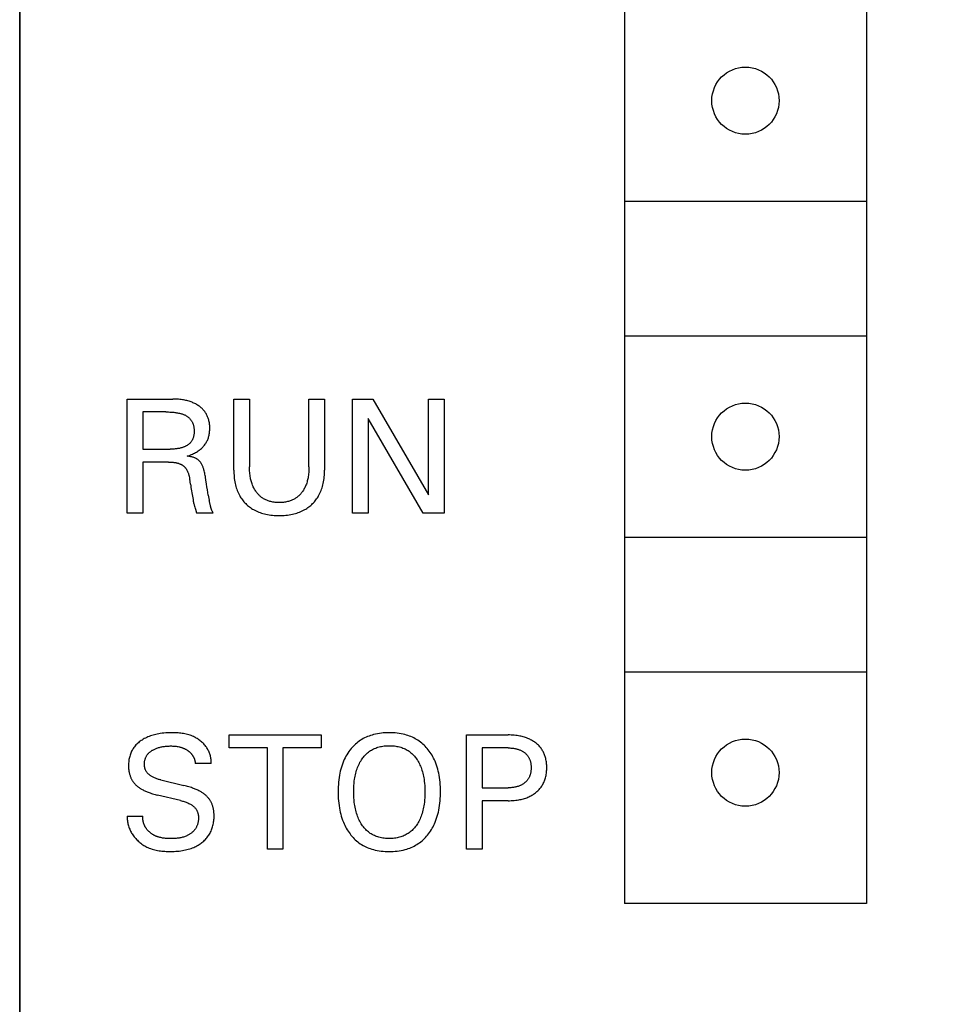
# Model space of a CAD drawing. Extents: x 0 to 841, y 0 to 594.
# Drawn here: x 300 to 314, y 484 to 499 of the extents above; entities that cross this region are included whole.
import ezdxf
from ezdxf.enums import TextEntityAlignment as Align

# ---------------------------------------------------------------- set-up
doc = ezdxf.new("R2010")
doc.units = 0
doc.header["$LTSCALE"] = 46.255
doc.header["$MEASUREMENT"] = 0
doc.layers.add('10000_FRONT', color=7, linetype='CONTINUOUS')
doc.layers.add('10100_DIM_FRONT', color=7, linetype='CONTINUOUS')
doc.dimstyles.get("Standard").update_dxf_attribs({"dimtxt": 0.18, "dimasz": 0.18, "dimexe": 0.18, "dimexo": 0.0625, "dimgap": 0.09, "dimtad": 0, "dimtih": 1, "dimtoh": 1, "dimdec": 4, "dimzin": 0, "dimdsep": 46, "dimtxsty": 'Standard', "dimcen": 0.09, "dimadec": 0, "dimazin": 0, "dimtfac": 1, "dimtdec": 4, "dimtofl": 0, "dimtmove": 0, "dimatfit": 3, "dimfxl": 1, "dimtolj": 1, "dimtzin": 0, "dimarcsym": 0})

# ---------------------------------------------------------------- blocks, each defined once
blk = doc.blocks.new('*D0')
at = {"layer": '10100_DIM_FRONT', "color": 7, "linetype": 'Continuous'}
for p, q in [((300.088, 565.189), (300.088, 261.998)), ((349.838, 565.189), (349.838, 261.998)), ((300.088, 263.998), (324.963, 263.998)), ((349.838, 263.998), (324.963, 263.998))]:
    blk.add_line(p, q, dxfattribs=at)
for points in [[(303.588, 264.498), (300.088, 263.998), (303.588, 263.498)], [(346.338, 263.498), (349.838, 263.998), (346.338, 264.498)]]:
    blk.add_solid(points, dxfattribs=at)
at = {"layer": '10100_DIM_FRONT', "color": 7, "linetype": 'Continuous', "width": 0.97619}
blk.add_text('49.8', height=3.5, dxfattribs=at).set_placement((317.963, 264.873), (328.213, 264.873), align=Align.FIT)

msp = doc.modelspace()

# ---------------------------------------------------------------- linework, layer by layer
at = {"layer": '10000_FRONT', "color": 7, "linetype": 'Continuous'}
for p, q in [((300.08812, 278.15545), (300.08812, 565.18911)), ((309.08812, 539.27911), (309.08812, 485.37911)), ((312.68812, 539.27911), (312.68812, 485.37911)), ((312.68812, 495.82911), (309.08812, 495.82911)), ((309.08812, 493.82911), (312.68812, 493.82911)), ((301.68812, 491.18911), (301.68812, 492.88911)), ((301.68812, 492.88911), (302.36523, 492.88911)), ((303.27487, 491.83008), (303.27487, 492.88911)), ((303.27487, 492.88911), (303.5074, 492.88911)), ((303.5074, 492.88911), (303.5074, 491.88068)), ((304.39294, 491.88068), (304.39294, 492.88911)), ((304.39294, 492.88911), (304.62426, 492.88911)), ((304.62426, 492.88911), (304.62426, 491.83008)), ((305.04113, 491.18911), (305.04113, 492.88911)), ((305.04113, 492.88911), (305.34354, 492.88911)), ((305.34354, 492.88911), (306.17366, 491.46381)), ((306.17366, 491.46381), (306.17366, 492.88911)), ((306.17366, 492.88911), (306.40499, 492.88911)), ((306.40499, 492.88911), (306.40499, 491.18911)), ((301.92065, 492.69634), (301.92065, 492.14333)), ((302.26402, 492.69634), (301.92065, 492.69634)), ((305.27246, 492.59875), (305.27246, 491.18911)), ((306.09294, 491.18911), (305.27246, 492.59875)), ((301.92065, 492.14333), (302.32547, 492.14333)), ((301.92065, 491.95056), (301.92065, 491.18911)), ((302.30378, 491.95056), (301.92065, 491.95056)), ((302.62908, 491.62405), (302.61824, 491.69514)), ((302.65494, 491.46779), (302.66341, 491.41679)), ((302.66341, 491.41679), (302.6676, 491.39212)), ((302.89535, 491.45899), (302.9086, 491.38429)), ((301.92065, 491.18911), (301.68812, 491.18911)), ((302.96523, 491.19032), (302.71824, 491.19032)), ((302.92918, 491.28845), (302.92678, 491.29871)), ((305.27246, 491.18911), (305.04113, 491.18911)), ((306.40499, 491.18911), (306.09294, 491.18911)), ((312.68812, 490.82911), (309.08812, 490.82911)), ((309.08812, 488.82911), (312.68812, 488.82911)), ((303.20378, 487.69634), (303.20378, 487.88911)), ((303.20378, 487.88911), (304.57607, 487.88911)), ((304.57607, 487.88911), (304.57607, 487.69634)), ((306.73872, 486.18911), (306.73872, 487.88911)), ((306.73872, 487.88911), (307.35679, 487.88911)), ((303.77366, 487.69634), (303.20378, 487.69634)), ((303.77366, 486.18911), (303.77366, 487.69634)), ((304.00619, 487.69634), (304.00619, 486.18911)), ((304.57607, 487.69634), (304.00619, 487.69634)), ((306.97125, 487.69634), (306.97125, 487.10357)), ((307.35679, 487.69634), (306.97125, 487.69634)), ((302.93631, 487.46381), (302.70017, 487.46381)), ((302.18932, 487.21923), (302.53149, 487.13731)), ((306.97125, 487.10357), (307.35679, 487.10357)), ((302.48089, 486.91321), (302.13872, 486.99514)), ((306.97125, 486.9108), (306.97125, 486.18911)), ((307.35679, 486.9108), (306.97125, 486.9108)), ((301.68812, 486.68188), (301.92185, 486.68188)), ((304.00619, 486.18911), (303.77366, 486.18911)), ((306.97125, 486.18911), (306.73872, 486.18911)), ((312.68812, 485.37911), (309.08812, 485.37911))]:
    msp.add_line(p, q, dxfattribs=at)
for points in [[(302.58089, 492.03972), (302.59744, 492.0448), (302.61386, 492.05032), (302.63013, 492.0563), (302.64622, 492.06274), (302.66139, 492.06932), (302.67637, 492.07633), (302.69113, 492.08377), (302.70566, 492.09166), (302.71945, 492.0997), (302.73298, 492.10818), (302.74624, 492.11709), (302.7592, 492.12646), (302.7702, 492.13497), (302.78094, 492.14382), (302.7914, 492.15301), (302.80155, 492.16255), (302.81137, 492.17242), (302.82084, 492.18262), (302.82993, 492.19316), (302.83862, 492.20403), (302.84689, 492.21522), (302.85448, 492.22637), (302.86164, 492.2378), (302.86838, 492.24949), (302.87468, 492.26143), (302.88054, 492.27359), (302.88596, 492.28595), (302.89093, 492.2985), (302.89544, 492.3112), (302.8995, 492.32405), (302.90335, 492.33802), (302.90668, 492.35211), (302.90951, 492.36631), (302.91186, 492.38061), (302.91374, 492.39498), (302.91518, 492.40942), (302.9162, 492.42391), (302.91681, 492.43843), (302.91704, 492.45297), (302.9169, 492.4669), (302.91641, 492.48082), (302.91555, 492.49472), (302.91431, 492.50857), (302.91268, 492.52238), (302.91063, 492.53612), (302.90815, 492.54978), (302.90524, 492.56336), (302.90187, 492.57683), (302.89803, 492.59018), (302.8941, 492.60226), (302.88977, 492.61421), (302.88504, 492.62601), (302.87992, 492.63765), (302.8744, 492.64911), (302.8685, 492.66037), (302.8622, 492.67141), (302.85551, 492.68221), (302.84845, 492.69276), (302.841, 492.70304), (302.83296, 492.71329), (302.82454, 492.72323), (302.81576, 492.73286), (302.80664, 492.74218), (302.7972, 492.75119), (302.78747, 492.75989), (302.77745, 492.76827), (302.76718, 492.77634), (302.75668, 492.78409), (302.74595, 492.79152), (302.73331, 492.79972), (302.72043, 492.80749), (302.70731, 492.81486), (302.69398, 492.82182), (302.68046, 492.82838), (302.66675, 492.83455), (302.65288, 492.84033), (302.63886, 492.84574), (302.6234, 492.85122), (302.6078, 492.85627), (302.59207, 492.8609), (302.57623, 492.86513), (302.56028, 492.86897), (302.54424, 492.87243), (302.52812, 492.87553), (302.51195, 492.87827), (302.49112, 492.8813), (302.47022, 492.88379), (302.44927, 492.88577), (302.42829, 492.88727), (302.40727, 492.88831), (302.38625, 492.88892), (302.36523, 492.88911)], [(302.26402, 492.69634), (302.28377, 492.69621), (302.30352, 492.69581), (302.32326, 492.6951), (302.34298, 492.69406), (302.36269, 492.69265), (302.38236, 492.69085), (302.39626, 492.68933), (302.41013, 492.68756), (302.42397, 492.68554), (302.43776, 492.68324), (302.45149, 492.68063), (302.46516, 492.67768), (302.47875, 492.67439), (302.48835, 492.67182), (302.49789, 492.66904), (302.50736, 492.66603), (302.51674, 492.66278), (302.52603, 492.65926), (302.53521, 492.65546), (302.54426, 492.65136), (302.55318, 492.64694), (302.56064, 492.64292), (302.56798, 492.63866), (302.57519, 492.63415), (302.58223, 492.62941), (302.58912, 492.62442), (302.59582, 492.61921), (302.60233, 492.61376), (302.60863, 492.60807), (302.61471, 492.60216), (302.62055, 492.59602), (302.62614, 492.58965), (302.63139, 492.58315), (302.63639, 492.57645), (302.64113, 492.56956), (302.64562, 492.56249), (302.64985, 492.55526), (302.65382, 492.54789), (302.65755, 492.54038), (302.66102, 492.53276), (302.66423, 492.52503), (302.6672, 492.51722), (302.66991, 492.50933), (302.67271, 492.50025), (302.67518, 492.4911), (302.67735, 492.48188), (302.67921, 492.47259), (302.68078, 492.46324), (302.68207, 492.45383), (302.68308, 492.44436), (302.68382, 492.43484), (302.6843, 492.42527), (302.68452, 492.41564), (302.68451, 492.40598), (302.68429, 492.39739), (302.68388, 492.38878), (302.68327, 492.38016), (302.68245, 492.37156), (302.68141, 492.36298), (302.68014, 492.35444), (302.67865, 492.34595), (302.67691, 492.33753), (302.67493, 492.32919), (302.67269, 492.32095), (302.67019, 492.31281), (302.66741, 492.30479), (302.66436, 492.29691), (302.66101, 492.28919), (302.65737, 492.28162), (302.65343, 492.27424), (302.64918, 492.26705), (302.64461, 492.26006), (302.63982, 492.25343), (302.63473, 492.24701), (302.62935, 492.24079), (302.62371, 492.23479), (302.61781, 492.229), (302.61168, 492.22342), (302.60532, 492.21804), (302.59875, 492.21288), (302.59199, 492.20792), (302.58505, 492.20316), (302.57795, 492.19862), (302.5707, 492.19428), (302.56332, 492.19014), (302.55582, 492.18621), (302.54821, 492.18248), (302.54052, 492.17896), (302.53276, 492.17563), (302.52493, 492.17251), (302.51288, 492.16813), (302.50074, 492.16419), (302.48852, 492.16067), (302.47622, 492.15756), (302.46385, 492.15483), (302.45141, 492.15245), (302.43893, 492.15041), (302.4264, 492.14868), (302.41383, 492.14724), (302.40124, 492.14607), (302.38862, 492.14514), (302.37598, 492.14443), (302.36334, 492.14391), (302.35071, 492.14357), (302.33808, 492.14339), (302.32547, 492.14333)], [(302.30378, 491.95056), (302.31376, 491.9505), (302.32374, 491.95031), (302.33371, 491.94997), (302.34369, 491.94949), (302.35365, 491.94886), (302.3636, 491.94805), (302.37353, 491.94707), (302.38345, 491.9459), (302.39334, 491.94453), (302.40157, 491.94324), (302.40978, 491.94179), (302.41796, 491.94017), (302.4261, 491.93838), (302.4342, 491.93641), (302.44224, 491.93424), (302.45024, 491.93187), (302.45817, 491.92928), (302.46603, 491.92646), (302.47197, 491.92416), (302.47786, 491.92171), (302.48369, 491.91911), (302.48944, 491.91636), (302.49511, 491.91345), (302.50069, 491.91038), (302.50616, 491.90714), (302.51152, 491.90372), (302.51676, 491.90012), (302.52185, 491.89634), (302.52648, 491.89264), (302.53099, 491.88878), (302.53536, 491.88478), (302.53961, 491.88063), (302.54373, 491.87634), (302.54773, 491.87193), (302.55159, 491.86741), (302.55533, 491.86277), (302.55894, 491.85803), (302.56242, 491.8532), (302.56576, 491.84828), (302.56979, 491.84199), (302.57361, 491.83559), (302.57725, 491.82908), (302.5807, 491.82248), (302.58397, 491.81578), (302.58707, 491.809), (302.59, 491.80214), (302.59278, 491.79522), (302.59541, 491.78824), (302.59789, 491.78121), (302.60096, 491.77186), (302.60381, 491.76243), (302.60643, 491.75295), (302.60885, 491.74341), (302.61108, 491.73382), (302.61312, 491.72419), (302.61498, 491.71453), (302.61669, 491.70484), (302.61824, 491.69514)], [(302.86858, 491.62338), (302.85924, 491.68729), (302.85438, 491.71923), (302.85169, 491.73593), (302.84884, 491.7526), (302.84576, 491.76923), (302.84242, 491.78581), (302.83876, 491.80231), (302.83474, 491.81872), (302.83029, 491.83503), (302.8273, 491.84505), (302.82412, 491.85502), (302.82073, 491.86492), (302.8171, 491.87473), (302.81323, 491.88445), (302.8091, 491.89407), (302.80468, 491.90357), (302.79997, 491.91294), (302.79495, 491.92218), (302.79115, 491.92869), (302.78718, 491.93511), (302.78303, 491.94141), (302.77869, 491.94758), (302.77415, 491.95359), (302.76942, 491.95943), (302.76448, 491.96508), (302.75933, 491.97052), (302.75396, 491.97572), (302.74836, 491.98068), (302.74275, 491.98521), (302.73694, 491.98949), (302.73096, 491.99355), (302.72482, 491.99738), (302.71854, 492.00099), (302.71215, 492.00439), (302.70566, 492.00759), (302.69664, 492.01165), (302.6875, 492.01538), (302.67823, 492.01878), (302.66885, 492.02188), (302.65938, 492.0247), (302.64983, 492.02727), (302.63616, 492.03049), (302.62239, 492.03329), (302.60856, 492.03573), (302.59472, 492.03785), (302.58089, 492.03972)], [(303.27487, 491.83008), (303.27513, 491.80515), (303.27595, 491.78022), (303.27737, 491.75531), (303.2794, 491.73043), (303.2821, 491.70561), (303.28548, 491.68088), (303.2896, 491.65625), (303.29448, 491.63175), (303.29945, 491.61022), (303.30507, 491.58885), (303.31135, 491.56766), (303.3183, 491.54669), (303.32596, 491.52597), (303.33434, 491.50554), (303.34345, 491.48544), (303.35331, 491.46569), (303.36216, 491.44945), (303.37155, 491.43351), (303.38146, 491.41789), (303.39188, 491.4026), (303.4028, 491.38766), (303.41423, 491.3731), (303.42614, 491.35894), (303.43852, 491.34519), (303.45137, 491.33188), (303.46468, 491.31903), (303.47843, 491.30665), (303.49259, 491.29474), (303.50715, 491.28331), (303.52208, 491.27239), (303.53737, 491.26197), (303.553, 491.25206), (303.56894, 491.24267), (303.58517, 491.23382), (303.60493, 491.22396), (303.62504, 491.21485), (303.64547, 491.20647), (303.66619, 491.19882), (303.68717, 491.19186), (303.70835, 491.18558), (303.72972, 491.17996), (303.75124, 491.17499), (303.77572, 491.17011), (303.80032, 491.16599), (303.82503, 491.16261), (303.84983, 491.15991), (303.8747, 491.15788), (303.89963, 491.15647), (303.92459, 491.15564), (303.94957, 491.15538), (303.97454, 491.15564), (303.99951, 491.15647), (304.02443, 491.15788), (304.0493, 491.15991), (304.0741, 491.16261), (304.09881, 491.16599), (304.12341, 491.17011), (304.14789, 491.17499), (304.16941, 491.17996), (304.19078, 491.18558), (304.21197, 491.19186), (304.23294, 491.19882), (304.25366, 491.20647), (304.27409, 491.21485), (304.2942, 491.22396), (304.31396, 491.23382), (304.33019, 491.24267), (304.34613, 491.25206), (304.36176, 491.26197), (304.37705, 491.27239), (304.39198, 491.28331), (304.40654, 491.29474), (304.4207, 491.30665), (304.43445, 491.31903), (304.44776, 491.33188), (304.46061, 491.34519), (304.473, 491.35894), (304.4849, 491.3731), (304.49633, 491.38766), (304.50725, 491.4026), (304.51768, 491.41789), (304.52758, 491.43351), (304.53697, 491.44945), (304.54582, 491.46569), (304.55568, 491.48544), (304.5648, 491.50554), (304.57317, 491.52597), (304.58083, 491.54669), (304.58778, 491.56766), (304.59406, 491.58885), (304.59968, 491.61022), (304.60465, 491.63175), (304.60953, 491.65625), (304.61365, 491.68088), (304.61704, 491.70561), (304.61973, 491.73043), (304.62177, 491.75531), (304.62318, 491.78022), (304.624, 491.80515), (304.62426, 491.83008)], [(304.39294, 491.88068), (304.39274, 491.8596), (304.39213, 491.83851), (304.39107, 491.81744), (304.38954, 491.79639), (304.38751, 491.77539), (304.38495, 491.75444), (304.38183, 491.73356), (304.37904, 491.7176), (304.3759, 491.70172), (304.37237, 491.68591), (304.36845, 491.6702), (304.36412, 491.6546), (304.35936, 491.63914), (304.35416, 491.62382), (304.34849, 491.60866), (304.34297, 491.59512), (304.33705, 491.58175), (304.33072, 491.56856), (304.324, 491.55557), (304.31686, 491.5428), (304.30931, 491.53027), (304.30134, 491.51799), (304.29294, 491.50598), (304.28544, 491.49597), (304.27763, 491.48619), (304.26952, 491.47665), (304.26111, 491.46738), (304.2524, 491.45839), (304.2434, 491.4497), (304.23412, 491.44133), (304.22455, 491.4333), (304.21471, 491.42561), (304.20459, 491.4183), (304.1941, 491.4113), (304.18336, 491.4047), (304.17239, 491.39849), (304.1612, 491.39267), (304.1498, 491.38723), (304.13823, 491.38217), (304.1265, 491.37749), (304.11463, 491.37318), (304.10263, 491.36925), (304.09053, 491.36569), (304.07533, 491.36176), (304.06002, 491.35838), (304.0446, 491.35552), (304.0291, 491.35317), (304.01352, 491.3513), (303.99788, 491.34988), (303.9822, 491.3489), (303.96649, 491.34833), (303.95077, 491.34815), (303.93511, 491.34834), (303.91946, 491.34892), (303.90383, 491.3499), (303.88826, 491.35132), (303.87274, 491.35319), (303.85729, 491.35554), (303.84194, 491.35839), (303.82668, 491.36177), (303.81155, 491.36569), (303.79945, 491.36925), (303.78746, 491.37319), (303.77559, 491.3775), (303.76386, 491.38219), (303.75229, 491.38725), (303.7409, 491.3927), (303.72971, 491.39852), (303.71873, 491.40473), (303.70798, 491.41132), (303.69749, 491.4183), (303.68732, 491.42562), (303.67743, 491.4333), (303.66781, 491.44134), (303.65847, 491.44971), (303.64942, 491.45839), (303.64066, 491.46738), (303.63219, 491.47665), (303.62402, 491.48618), (303.61616, 491.49597), (303.6086, 491.50598), (303.60011, 491.51804), (303.59205, 491.53038), (303.58441, 491.54297), (303.57719, 491.55581), (303.57038, 491.56887), (303.56398, 491.58213), (303.55798, 491.59558), (303.55238, 491.60919), (303.54666, 491.62435), (303.54141, 491.63967), (303.53659, 491.65513), (303.53221, 491.67073), (303.52824, 491.68644), (303.52466, 491.70224), (303.52147, 491.71814), (303.51864, 491.73409), (303.51549, 491.75489), (303.5129, 491.77577), (303.51084, 491.79669), (303.50929, 491.81766), (303.50822, 491.83866), (303.5076, 491.85967), (303.5074, 491.88068)], [(302.62908, 491.62405), (302.63315, 491.59797), (302.63736, 491.57197), (302.64168, 491.546), (302.65494, 491.46779)], [(302.89535, 491.45899), (302.88866, 491.49779), (302.88223, 491.53664), (302.87525, 491.57999), (302.86858, 491.62338)], [(302.6676, 491.39212), (302.66979, 491.37984), (302.67208, 491.36762), (302.67449, 491.35548), (302.67704, 491.34346), (302.67974, 491.33156), (302.68264, 491.31982), (302.68573, 491.30825), (302.68906, 491.29688), (302.69091, 491.29095), (302.69282, 491.28507), (302.69477, 491.27922)], [(302.92678, 491.29871), (302.921, 491.32404), (302.91876, 491.33408), (302.91657, 491.3441), (302.91445, 491.35412), (302.91241, 491.36414), (302.91045, 491.3742), (302.9086, 491.38429)], [(302.69477, 491.27922), (302.70071, 491.26163), (302.70268, 491.25571), (302.70462, 491.24973), (302.70651, 491.24367), (302.70834, 491.23751), (302.71009, 491.23125), (302.71176, 491.22485), (302.71332, 491.21831), (302.71476, 491.2116), (302.71607, 491.20471), (302.71724, 491.19762), (302.71824, 491.19032)], [(302.95298, 491.22131), (302.94923, 491.22894), (302.94801, 491.23148), (302.9468, 491.23402), (302.94562, 491.23659), (302.94448, 491.23918), (302.94256, 491.2438), (302.94075, 491.24852), (302.93904, 491.25332), (302.93742, 491.25819), (302.93589, 491.26312), (302.93443, 491.26811), (302.93304, 491.27315), (302.93171, 491.27822), (302.93043, 491.28333), (302.92918, 491.28845)], [(302.96523, 491.19032), (302.96434, 491.19349), (302.96339, 491.19658), (302.96238, 491.19957), (302.96132, 491.20249), (302.96021, 491.20533), (302.95907, 491.20811), (302.95789, 491.21084), (302.95669, 491.21351), (302.95546, 491.21614), (302.95422, 491.21874), (302.95298, 491.22131)], [(302.93631, 487.46381), (302.937, 487.47887), (302.93708, 487.49379), (302.93655, 487.50855), (302.93543, 487.52316), (302.93374, 487.5376), (302.93149, 487.55187), (302.9287, 487.56597), (302.92536, 487.57988), (302.92151, 487.5936), (302.91715, 487.60712), (302.9123, 487.62043), (302.90697, 487.63354), (302.90117, 487.64643), (302.89491, 487.6591), (302.88822, 487.67153), (302.8811, 487.68373), (302.87357, 487.69568), (302.86564, 487.70739), (302.85733, 487.71883), (302.84768, 487.73121), (302.83759, 487.74326), (302.82707, 487.75497), (302.81616, 487.76632), (302.80486, 487.77732), (302.7932, 487.78794), (302.78119, 487.79818), (302.76885, 487.80804), (302.7562, 487.8175), (302.74327, 487.82655), (302.73005, 487.83519), (302.71659, 487.84341), (302.70288, 487.85119), (302.68896, 487.85853), (302.67484, 487.86542), (302.66054, 487.87184), (302.64202, 487.87938), (302.62326, 487.88619), (302.60426, 487.8923), (302.58507, 487.89773), (302.56568, 487.90254), (302.54613, 487.90673), (302.52644, 487.91036), (302.50662, 487.91346), (302.4867, 487.91605), (302.46669, 487.91817), (302.44661, 487.91985), (302.42649, 487.92112), (302.40634, 487.92203), (302.38619, 487.9226), (302.36605, 487.92286), (302.34595, 487.92285), (302.3178, 487.92241), (302.28975, 487.92143), (302.26179, 487.91985), (302.23394, 487.91759), (302.20617, 487.9146), (302.17848, 487.9108), (302.15731, 487.9073), (302.13622, 487.90328), (302.11522, 487.89871), (302.09434, 487.89358), (302.07361, 487.88787), (302.05306, 487.88157), (302.0327, 487.87465), (302.0142, 487.86775), (301.99591, 487.86031), (301.97787, 487.85231), (301.96009, 487.84373), (301.9426, 487.83457), (301.92543, 487.8248), (301.9086, 487.81441), (301.89468, 487.80515), (301.88105, 487.79544), (301.86775, 487.78527), (301.85482, 487.77464), (301.84229, 487.76357), (301.83019, 487.75203), (301.81855, 487.74004), (301.80742, 487.72759), (301.79682, 487.71468), (301.78717, 487.70185), (301.77806, 487.68863), (301.76948, 487.67504), (301.76145, 487.66111), (301.75397, 487.64687), (301.74705, 487.63235), (301.74071, 487.61757), (301.73494, 487.60257), (301.72975, 487.58737), (301.72494, 487.57125), (301.72077, 487.55497), (301.7172, 487.53854), (301.71421, 487.52198), (301.7118, 487.50533), (301.70993, 487.48859), (301.70859, 487.4718), (301.70776, 487.45496)], [(306.17246, 486.41803), (306.18733, 486.43828), (306.20149, 486.45902), (306.21493, 486.48022), (306.22766, 486.50185), (306.23968, 486.52388), (306.25099, 486.54628), (306.2616, 486.56902), (306.27152, 486.59206), (306.28293, 486.6212), (306.2933, 486.65072), (306.30267, 486.68057), (306.31109, 486.71073), (306.31858, 486.74113), (306.32519, 486.77173), (306.33096, 486.8025), (306.33652, 486.83749), (306.3411, 486.8726), (306.34474, 486.90782), (306.34748, 486.94313), (306.34937, 486.9785), (306.35045, 487.01392), (306.35077, 487.04935), (306.35037, 487.08407), (306.34922, 487.11877), (306.34727, 487.15342), (306.34447, 487.18801), (306.34076, 487.2225), (306.3361, 487.25688), (306.33042, 487.29112), (306.3245, 487.32136), (306.3177, 487.35143), (306.30999, 487.38128), (306.30134, 487.41086), (306.29171, 487.44013), (306.28107, 487.46904), (306.26938, 487.49755), (306.25913, 487.52028), (306.24818, 487.54268), (306.23652, 487.56473), (306.22415, 487.5864), (306.21108, 487.60765), (306.1973, 487.62846), (306.18282, 487.6488), (306.16764, 487.66863), (306.15288, 487.68661), (306.13752, 487.7041), (306.12159, 487.72107), (306.10508, 487.73747), (306.088, 487.75327), (306.07039, 487.76845), (306.05223, 487.78296), (306.03355, 487.79678), (306.01436, 487.80986), (305.99443, 487.82233), (305.97402, 487.83403), (305.95319, 487.84495), (305.93195, 487.8551), (305.91036, 487.8645), (305.88844, 487.87314), (305.86625, 487.88103), (305.84382, 487.88818), (305.82119, 487.8946), (305.79261, 487.90161), (305.76381, 487.90753), (305.73483, 487.9124), (305.70568, 487.91628), (305.6764, 487.91922), (305.64703, 487.92126), (305.61759, 487.92245), (305.58812, 487.92285), (305.5585, 487.92248), (305.52892, 487.92131), (305.4994, 487.91929), (305.46997, 487.91637), (305.44067, 487.91251), (305.41153, 487.90764), (305.38258, 487.90174), (305.35385, 487.89474), (305.33118, 487.88836), (305.30871, 487.88125), (305.28648, 487.8734), (305.26452, 487.86481), (305.24289, 487.85546), (305.2216, 487.84535), (305.20071, 487.83448), (305.18026, 487.82283), (305.16028, 487.8104), (305.14111, 487.79741), (305.12246, 487.78368), (305.10433, 487.76926), (305.08675, 487.75417), (305.06971, 487.73844), (305.05324, 487.72211), (305.03736, 487.70521), (305.02207, 487.68778), (305.0074, 487.66984), (305.00183, 487.66269)], [(307.35679, 486.9108), (307.37954, 486.91103), (307.40229, 486.91175), (307.42502, 486.913), (307.44771, 486.91479), (307.47036, 486.91716), (307.49294, 486.92015), (307.51543, 486.92378), (307.53277, 486.92706), (307.55003, 486.93076), (307.56719, 486.9349), (307.58422, 486.93949), (307.60112, 486.94455), (307.61786, 486.9501), (307.63441, 486.95616), (307.65077, 486.96274), (307.66562, 486.96926), (307.68026, 486.97624), (307.69469, 486.98367), (307.70887, 486.99156), (307.72279, 486.9999), (307.73644, 487.0087), (307.74979, 487.01796), (307.76282, 487.02767), (307.77472, 487.03718), (307.78631, 487.04708), (307.79755, 487.05737), (307.80843, 487.06804), (307.81893, 487.07908), (307.82901, 487.09049), (307.83865, 487.10226), (307.84783, 487.11439), (307.85653, 487.12686), (307.86479, 487.13979), (307.87254, 487.15304), (307.87979, 487.16659), (307.88652, 487.1804), (307.89276, 487.19446), (307.89849, 487.20873), (307.90373, 487.22319), (307.90849, 487.23781), (307.91275, 487.25257), (307.91694, 487.26913), (307.92055, 487.28582), (307.9236, 487.30262), (307.92612, 487.3195), (307.92813, 487.33646), (307.92965, 487.35349), (307.93071, 487.37056), (307.93131, 487.38766), (307.93149, 487.40478), (307.93127, 487.42164), (307.93063, 487.4385), (307.92956, 487.45532), (307.92801, 487.4721), (307.92598, 487.48881), (307.92344, 487.50545), (307.92036, 487.52198), (307.91671, 487.53841), (307.91248, 487.55471), (307.90861, 487.56782), (307.90433, 487.58082), (307.89965, 487.59369), (307.89456, 487.6064), (307.88906, 487.61894), (307.88316, 487.63129), (307.87685, 487.64343), (307.87013, 487.65535), (307.863, 487.66701), (307.85546, 487.6784), (307.8466, 487.69072), (307.83726, 487.70268), (307.82746, 487.71428), (307.81722, 487.7255), (307.80658, 487.73635), (307.79555, 487.74681), (307.78416, 487.75689), (307.77244, 487.76657), (307.76041, 487.77586), (307.7473, 487.7853), (307.73388, 487.79428), (307.72018, 487.80281), (307.70622, 487.81089), (307.69201, 487.81853), (307.67757, 487.82572), (307.66293, 487.83247), (307.64809, 487.83878), (307.6318, 487.84514), (307.61532, 487.851), (307.59867, 487.85637), (307.58187, 487.86128), (307.56495, 487.86574), (307.5479, 487.86975), (307.53077, 487.87335), (307.51355, 487.87653), (307.49132, 487.88005), (307.46901, 487.88294), (307.44663, 487.88524), (307.4242, 487.88698), (307.40174, 487.88818), (307.37927, 487.88889), (307.35679, 487.88911)], [(302.18932, 487.21923), (302.1775, 487.22215), (302.16572, 487.22525), (302.15399, 487.22856), (302.14232, 487.2321), (302.13073, 487.23588), (302.11922, 487.23993), (302.10782, 487.24427), (302.09653, 487.24892), (302.08537, 487.2539), (302.07435, 487.25923), (302.06348, 487.26494), (302.05278, 487.27104), (302.04583, 487.27528), (302.03897, 487.27971), (302.03223, 487.28432), (302.02562, 487.28912), (302.01916, 487.29411), (302.01287, 487.29928), (302.00677, 487.30465), (302.00087, 487.31021), (301.9952, 487.31596), (301.98977, 487.32192), (301.9846, 487.32807), (301.97971, 487.33443), (301.97512, 487.34098), (301.97085, 487.34775), (301.96687, 487.35478), (301.96323, 487.36201), (301.95991, 487.36941), (301.95692, 487.37698), (301.95425, 487.38468), (301.95188, 487.39251), (301.94982, 487.40045), (301.94806, 487.40848), (301.9466, 487.41658), (301.94542, 487.42473), (301.94452, 487.43292), (301.9439, 487.44114), (301.94354, 487.44935), (301.94345, 487.45789), (301.94365, 487.4664), (301.94413, 487.47489), (301.9449, 487.48333), (301.94596, 487.49173), (301.94731, 487.50008), (301.94894, 487.50837), (301.95087, 487.5166), (301.95309, 487.52474), (301.9556, 487.53281), (301.9584, 487.54079), (301.96157, 487.54883), (301.96503, 487.55675), (301.96879, 487.56455), (301.97284, 487.5722), (301.97718, 487.5797), (301.9818, 487.58702), (301.9867, 487.59415), (301.99186, 487.60108), (301.99729, 487.6078), (302.00298, 487.61428), (302.0094, 487.62101), (302.01611, 487.62745), (302.02306, 487.63363), (302.03026, 487.63954), (302.03767, 487.64519), (302.04528, 487.65059), (302.05306, 487.65575), (302.06101, 487.66067), (302.06908, 487.66537), (302.07728, 487.66984), (302.08782, 487.6752), (302.0985, 487.68022), (302.10932, 487.68492), (302.12026, 487.6893), (302.13131, 487.69337), (302.14247, 487.69714), (302.15372, 487.70063), (302.16629, 487.70417), (302.17896, 487.70739), (302.19171, 487.71029), (302.20452, 487.7129), (302.2174, 487.71523), (302.23032, 487.71729), (302.24327, 487.7191), (302.26032, 487.72112), (302.2774, 487.72273), (302.29451, 487.72395), (302.31164, 487.72477), (302.32879, 487.72521), (302.34595, 487.72526), (302.36051, 487.725), (302.37507, 487.72443), (302.3896, 487.72352), (302.4041, 487.72224), (302.41856, 487.72055), (302.43297, 487.71843), (302.44884, 487.71553), (302.4646, 487.71205)], [(302.4646, 487.71205), (302.47242, 487.71008), (302.48021, 487.70796), (302.48795, 487.70569), (302.49565, 487.70327), (302.50329, 487.70069), (302.51088, 487.69795), (302.51806, 487.69519), (302.52518, 487.69229), (302.53223, 487.68924), (302.53923, 487.68604), (302.54616, 487.6827), (302.55302, 487.67922), (302.5598, 487.67559), (302.56651, 487.67181), (302.57314, 487.66788), (302.57969, 487.66381), (302.58506, 487.66031), (302.59037, 487.65672), (302.59561, 487.65301), (302.60078, 487.6492), (302.60586, 487.64529), (302.61085, 487.64126), (302.61575, 487.63713), (302.62055, 487.63289), (302.62525, 487.62854), (302.62984, 487.62407), (302.63431, 487.6195), (302.63865, 487.6148), (302.64287, 487.61), (302.64671, 487.60538), (302.65043, 487.60067), (302.65402, 487.59586), (302.6575, 487.59096), (302.66085, 487.58597), (302.66408, 487.5809), (302.66718, 487.57574), (302.67015, 487.57051), (302.67299, 487.56521), (302.6757, 487.55983), (302.67828, 487.55439), (302.68072, 487.54889), (302.68303, 487.54333), (302.68514, 487.53788), (302.68712, 487.53238), (302.68897, 487.52684), (302.69068, 487.52125), (302.69226, 487.51562), (302.6937, 487.50996), (302.69501, 487.50427), (302.69617, 487.49855), (302.6972, 487.4928), (302.69808, 487.48704), (302.69882, 487.48125), (302.69942, 487.47545), (302.69987, 487.46963), (302.70017, 487.46381)], [(305.00183, 487.66269), (304.98574, 487.64089), (304.9705, 487.6185), (304.95611, 487.59556), (304.94257, 487.57211), (304.92988, 487.5482), (304.91802, 487.52387), (304.907, 487.49915), (304.89544, 487.47057), (304.88493, 487.44158), (304.87542, 487.41225), (304.86689, 487.38261), (304.85929, 487.35271), (304.85259, 487.3226), (304.84675, 487.29233), (304.84114, 487.25791), (304.83653, 487.22335), (304.83287, 487.18869), (304.83011, 487.15393), (304.82819, 487.11911), (304.82706, 487.08424), (304.82667, 487.04935), (304.827, 487.0139), (304.82808, 486.97846), (304.82995, 486.94307), (304.83267, 486.90775), (304.83628, 486.87251), (304.84083, 486.83737), (304.84635, 486.80237), (304.85209, 486.77156), (304.85866, 486.74091), (304.86611, 486.71047), (304.87447, 486.68026), (304.88378, 486.65034), (304.89407, 486.62075), (304.90539, 486.59152), (304.91521, 486.5684), (304.92573, 486.54558), (304.93694, 486.52309), (304.94886, 486.50096), (304.96149, 486.47924), (304.97485, 486.45795), (304.98895, 486.43714), (305.00378, 486.41682), (305.01832, 486.39833), (305.0335, 486.38035), (305.04931, 486.3629), (305.06574, 486.34603), (305.08276, 486.32978), (305.10036, 486.31417), (305.11853, 486.29924), (305.13726, 486.28503), (305.15653, 486.27158), (305.17656, 486.25875), (305.19709, 486.24672), (305.21808, 486.23549), (305.23949, 486.22505), (305.26126, 486.21538), (305.28338, 486.2065), (305.30578, 486.19838), (305.32844, 486.19103), (305.35131, 486.18443), (305.38032, 486.17719), (305.40956, 486.17108), (305.43901, 486.16606), (305.46863, 486.16206), (305.49839, 486.15905), (305.52824, 486.15697), (305.55816, 486.15576), (305.58812, 486.15538), (305.61801, 486.15578), (305.64787, 486.15701), (305.67766, 486.15911), (305.70735, 486.16214), (305.7369, 486.16614), (305.76628, 486.17118), (305.79546, 486.1773), (305.8244, 486.18456), (305.84728, 486.19119), (305.86994, 486.19859), (305.89235, 486.20675), (305.91447, 486.21568), (305.93624, 486.22539), (305.95764, 486.23589), (305.97863, 486.24717), (305.99915, 486.25924), (306.01918, 486.27211), (306.03849, 486.28565), (306.05727, 486.29995), (306.07548, 486.31496), (306.09313, 486.33065), (306.11021, 486.34698), (306.12669, 486.36392), (306.14256, 486.38144), (306.15782, 486.39948), (306.17246, 486.41803)], [(305.17125, 486.56743), (305.16043, 486.58558), (305.15029, 486.6041), (305.1408, 486.62295), (305.13194, 486.64209), (305.1237, 486.6615), (305.11606, 486.68116), (305.109, 486.70103), (305.1018, 486.72337), (305.09527, 486.74592), (305.08938, 486.76864), (305.0841, 486.79153), (305.0794, 486.81454), (305.07526, 486.83766), (305.07165, 486.86087), (305.06764, 486.89172), (305.06446, 486.92266), (305.06207, 486.95367), (305.06043, 486.98473), (305.05949, 487.01583), (305.0592, 487.04694), (305.05954, 487.07755), (305.06051, 487.10814), (305.06219, 487.13869), (305.06461, 487.16919), (305.06784, 487.19961), (305.07192, 487.22994), (305.0756, 487.25277), (305.07983, 487.2755), (305.08463, 487.29813), (305.09002, 487.32061), (305.09605, 487.34293), (305.10272, 487.36506), (305.11007, 487.38697), (305.11731, 487.40652), (305.12513, 487.42584), (305.13356, 487.44491), (305.14261, 487.46369), (305.1523, 487.48216), (305.16265, 487.50028), (305.17366, 487.51803), (305.18354, 487.53276), (305.19391, 487.54717), (305.20477, 487.56122), (305.21612, 487.57486), (305.22797, 487.58807), (305.2403, 487.60081), (305.25312, 487.61304), (305.26643, 487.62473), (305.28022, 487.63583), (305.29416, 487.64609), (305.30853, 487.65576), (305.3233, 487.66483), (305.33843, 487.6733), (305.35389, 487.68117), (305.36965, 487.68842), (305.38567, 487.69507), (305.40192, 487.7011), (305.41837, 487.70652), (305.43673, 487.71177), (305.45527, 487.7163), (305.47396, 487.72013), (305.49278, 487.72329), (305.51172, 487.72581), (305.53074, 487.72772), (305.54983, 487.72904), (305.56896, 487.72982), (305.58812, 487.73008), (305.60735, 487.72983), (305.62656, 487.72906), (305.64572, 487.72774), (305.66482, 487.72583), (305.68383, 487.72331), (305.70272, 487.72015), (305.72149, 487.71632), (305.7401, 487.71178), (305.75853, 487.70652), (305.77503, 487.70111), (305.79133, 487.69508), (305.80739, 487.68843), (305.8232, 487.68118), (305.8387, 487.67331), (305.85388, 487.66484), (305.86869, 487.65577), (305.88311, 487.6461), (305.89709, 487.63583), (305.9109, 487.62473), (305.92423, 487.61305), (305.93707, 487.60083), (305.94941, 487.58809), (305.96127, 487.57488), (305.97264, 487.56123), (305.98351, 487.54718), (305.9939, 487.53277), (306.00378, 487.51803), (306.00732, 487.51249)], [(307.35679, 487.69634), (307.3704, 487.69621), (307.38401, 487.69578), (307.39761, 487.69506), (307.41119, 487.694), (307.42474, 487.69261), (307.43825, 487.69085), (307.45171, 487.68871), (307.46204, 487.68679), (307.47233, 487.68462), (307.48256, 487.68219), (307.49272, 487.67949), (307.50279, 487.67652), (307.51278, 487.67325), (307.52266, 487.66969), (307.53243, 487.66582), (307.54125, 487.662), (307.54995, 487.65792), (307.55852, 487.65357), (307.56695, 487.64894), (307.57522, 487.64404), (307.58332, 487.63886), (307.59124, 487.63341), (307.59896, 487.62767), (307.60605, 487.622), (307.61293, 487.61609), (307.6196, 487.60995), (307.62605, 487.60356), (307.63227, 487.59695), (307.63824, 487.59012), (307.64394, 487.58308), (307.64937, 487.57582), (307.65452, 487.56836), (307.65942, 487.56062), (307.66402, 487.5527), (307.66831, 487.5446), (307.67231, 487.53635), (307.676, 487.52795), (307.67941, 487.51943), (307.68251, 487.5108), (307.68533, 487.50207), (307.68785, 487.49326), (307.69033, 487.48337), (307.69246, 487.4734), (307.69426, 487.46337), (307.69575, 487.45328), (307.69694, 487.44315), (307.69784, 487.43299), (307.69847, 487.4228), (307.69884, 487.41258), (307.69896, 487.40237), (307.69885, 487.39206), (307.6985, 487.38176), (307.69788, 487.37148), (307.69699, 487.36123), (307.69581, 487.35101), (307.69434, 487.34084), (307.69255, 487.33072), (307.69044, 487.32066), (307.68799, 487.31067), (307.68549, 487.30178), (307.68272, 487.29297), (307.67965, 487.28426), (307.67629, 487.27565), (307.67264, 487.26717), (307.6687, 487.25882), (307.66445, 487.25063), (307.65991, 487.24261), (307.65505, 487.23476), (307.64998, 487.22724), (307.64463, 487.21991), (307.639, 487.21279), (307.63311, 487.20587), (307.62697, 487.19917), (307.62059, 487.1927), (307.61399, 487.18645), (307.60718, 487.18043), (307.60017, 487.17465), (307.59245, 487.16874), (307.58453, 487.1631), (307.57643, 487.15775), (307.56815, 487.15268), (307.5597, 487.14788), (307.5511, 487.14336), (307.54236, 487.13912), (307.5335, 487.13516), (307.52371, 487.13116), (307.51379, 487.12747), (307.50376, 487.12409), (307.49363, 487.12101), (307.48342, 487.11822), (307.47313, 487.11571), (307.46278, 487.11346), (307.45238, 487.11147), (307.43883, 487.10925), (307.42523, 487.10744), (307.41158, 487.10599), (307.3979, 487.1049), (307.38421, 487.10415), (307.3705, 487.10371), (307.35679, 487.10357)], [(301.70776, 487.45496), (301.7074, 487.43249), (301.70754, 487.42048), (301.70793, 487.40849), (301.70858, 487.39652), (301.7095, 487.38458), (301.7107, 487.37267), (301.71219, 487.3608), (301.71398, 487.34898), (301.71609, 487.33721), (301.71854, 487.32551), (301.72132, 487.31388), (301.72389, 487.30431), (301.7267, 487.2948), (301.72976, 487.28537), (301.73306, 487.27601), (301.73661, 487.26674), (301.74041, 487.25757), (301.74445, 487.2485), (301.74873, 487.23955), (301.75327, 487.23073), (301.75805, 487.22203), (301.76309, 487.21348), (301.76832, 487.20515), (301.77379, 487.19698), (301.77949, 487.18896), (301.78542, 487.18111), (301.79157, 487.17344), (301.79793, 487.16593), (301.80449, 487.15861), (301.81126, 487.15148), (301.81822, 487.14455), (301.82537, 487.13781), (301.8327, 487.13128), (301.84084, 487.12444), (301.84916, 487.11784), (301.85767, 487.11148), (301.86634, 487.10533), (301.87516, 487.0994), (301.88412, 487.09366), (301.8932, 487.08813), (301.90239, 487.08278), (301.91168, 487.0776), (301.92403, 487.07105), (301.93651, 487.06477), (301.94911, 487.05875), (301.96184, 487.05299), (301.97466, 487.04747), (301.98759, 487.04217), (302.0006, 487.03709), (302.01369, 487.03222), (302.03127, 487.02601), (302.04896, 487.02013), (302.06675, 487.01456), (302.08463, 487.0093), (302.1026, 487.00431), (302.12063, 486.9996), (302.13872, 486.99514)], [(306.00732, 487.51249), (306.01766, 487.49543), (306.02738, 487.47804), (306.03651, 487.46034), (306.04506, 487.44235), (306.05304, 487.42411), (306.06048, 487.40564), (306.06737, 487.38697), (306.07472, 487.36506), (306.0814, 487.34293), (306.08742, 487.32061), (306.09282, 487.29813), (306.09762, 487.2755), (306.10184, 487.25277), (306.10552, 487.22994), (306.1096, 487.19961), (306.11283, 487.16919), (306.11525, 487.13869), (306.11693, 487.10814), (306.1179, 487.07755), (306.11824, 487.04694), (306.11796, 487.01574), (306.11702, 486.98455), (306.11538, 486.9534), (306.11299, 486.9223), (306.10981, 486.89127), (306.10579, 486.86033), (306.10219, 486.83712), (306.09806, 486.814), (306.09337, 486.79099), (306.08809, 486.7681), (306.0822, 486.74538), (306.07566, 486.72283), (306.06844, 486.70049), (306.06139, 486.68069), (306.05375, 486.66111), (306.04552, 486.64177), (306.03666, 486.6227), (306.02717, 486.60393), (306.01702, 486.5855), (306.00619, 486.56743), (305.99635, 486.55223), (305.986, 486.53736), (305.97514, 486.52285), (305.96377, 486.50875), (305.95188, 486.49508), (305.93949, 486.4819), (305.92658, 486.46923), (305.91316, 486.45712), (305.89923, 486.44561), (305.88522, 486.43503), (305.87077, 486.42505), (305.85589, 486.41568), (305.84064, 486.40692), (305.82504, 486.39878), (305.80913, 486.39126), (305.79294, 486.38437), (305.77651, 486.37812), (305.75987, 486.37251), (305.74132, 486.36707), (305.72259, 486.36239), (305.70368, 486.35842), (305.68464, 486.35516), (305.66548, 486.35255), (305.64622, 486.35058), (305.62689, 486.34921), (305.60752, 486.34841), (305.58812, 486.34815), (305.56874, 486.34841), (305.54938, 486.34921), (305.53006, 486.35058), (305.51082, 486.35255), (305.49167, 486.35515), (305.47264, 486.35842), (305.45376, 486.36238), (305.43503, 486.36707), (305.4165, 486.37251), (305.3999, 486.37812), (305.3835, 486.38437), (305.36736, 486.39125), (305.35149, 486.39876), (305.33593, 486.4069), (305.32072, 486.41566), (305.3059, 486.42504), (305.2915, 486.43502), (305.27754, 486.44561), (305.26368, 486.45713), (305.25034, 486.46924), (305.23751, 486.48191), (305.22519, 486.4951), (305.21339, 486.50877), (305.20209, 486.52287), (305.19131, 486.53738), (305.18103, 486.55224), (305.17125, 486.56743)], [(302.98066, 486.66618), (302.98089, 486.69032), (302.98067, 486.70262), (302.98022, 486.71491), (302.97951, 486.72718), (302.97854, 486.73942), (302.97728, 486.75163), (302.97572, 486.7638), (302.97385, 486.77592), (302.97164, 486.78797), (302.96908, 486.79996), (302.96617, 486.81187), (302.96345, 486.8217), (302.96048, 486.83146), (302.95725, 486.84115), (302.95375, 486.85075), (302.94999, 486.86025), (302.94598, 486.86964), (302.9417, 486.87892), (302.93716, 486.88807), (302.93236, 486.89709), (302.92731, 486.90596), (302.92199, 486.91468), (302.91642, 486.92323), (302.9106, 486.9316), (302.90454, 486.93981), (302.89825, 486.94783), (302.89173, 486.95568), (302.885, 486.96335), (302.87805, 486.97082), (302.87091, 486.9781), (302.86357, 486.98519), (302.85605, 486.99207), (302.84836, 486.99875), (302.83888, 487.00652), (302.82917, 487.01399), (302.81926, 487.02117), (302.80915, 487.02809), (302.79886, 487.03474), (302.78841, 487.04115), (302.77782, 487.04731), (302.7671, 487.05324), (302.75433, 487.05994), (302.74141, 487.06635), (302.72835, 487.07248), (302.71518, 487.07835), (302.70189, 487.08396), (302.68851, 487.08933), (302.67503, 487.09448), (302.66148, 487.09942), (302.64318, 487.10574), (302.62478, 487.11172), (302.60627, 487.11738), (302.58768, 487.12275), (302.56901, 487.12785), (302.55028, 487.13269), (302.53149, 487.13731)], [(302.48089, 486.91321), (302.49489, 486.90975), (302.50883, 486.90607), (302.5227, 486.90214), (302.53649, 486.89793), (302.55018, 486.8934), (302.56376, 486.88853), (302.57721, 486.88328), (302.59052, 486.87762), (302.60368, 486.87153), (302.61668, 486.86498), (302.62949, 486.85792), (302.6376, 486.85312), (302.64561, 486.84809), (302.65348, 486.84284), (302.66118, 486.83736), (302.6687, 486.83165), (302.676, 486.82571), (302.68305, 486.81952), (302.68982, 486.8131), (302.6963, 486.80642), (302.70245, 486.7995), (302.70824, 486.79232), (302.71365, 486.78489), (302.71864, 486.7772), (302.72284, 486.76992), (302.72668, 486.76243), (302.73018, 486.75476), (302.73334, 486.74691), (302.73617, 486.7389), (302.73868, 486.73075), (302.74089, 486.72247), (302.74281, 486.71409), (302.74445, 486.7056), (302.74581, 486.69704), (302.74691, 486.68842), (302.74775, 486.67974), (302.74836, 486.67104), (302.74877, 486.66102), (302.74888, 486.65099), (302.74868, 486.64096), (302.74816, 486.63095), (302.74734, 486.62097), (302.74621, 486.61104), (302.74477, 486.60116), (302.74301, 486.59135), (302.74093, 486.58162), (302.73854, 486.57199), (302.73582, 486.56246), (302.73279, 486.55306), (302.72943, 486.54379), (302.72575, 486.53466), (302.72175, 486.52569), (302.71742, 486.51689), (302.71276, 486.50828), (302.70777, 486.49986), (302.70244, 486.49166), (302.69681, 486.4837), (302.69086, 486.47596), (302.68461, 486.46845), (302.67808, 486.46117), (302.67127, 486.45411), (302.66421, 486.44728), (302.6569, 486.44069), (302.64936, 486.43433), (302.64161, 486.42821), (302.63367, 486.42232), (302.62553, 486.41668), (302.61723, 486.41127), (302.60878, 486.40611), (302.60018, 486.4012), (302.59146, 486.39653), (302.58263, 486.39211), (302.5737, 486.38794), (302.56469, 486.38403), (302.5519, 486.37894), (302.53898, 486.37434), (302.52594, 486.3702), (302.51279, 486.3665), (302.49954, 486.36321), (302.4862, 486.36032), (302.47276, 486.3578), (302.45924, 486.35563), (302.44565, 486.35378), (302.43199, 486.35224), (302.41828, 486.35099), (302.4045, 486.34999), (302.39069, 486.34923), (302.37683, 486.34869), (302.36295, 486.34835), (302.34904, 486.34817), (302.33511, 486.34815), (302.32006, 486.34828), (302.30502, 486.34858), (302.28999, 486.3491), (302.275, 486.34986), (302.26005, 486.35089), (302.24516, 486.35222), (302.23035, 486.35388), (302.21563, 486.35591), (302.20101, 486.35834), (302.18651, 486.36119), (302.17215, 486.36449)], [(301.68812, 486.68188), (301.68783, 486.66499), (301.68819, 486.6482), (301.68919, 486.63153), (301.69081, 486.61499), (301.69306, 486.59859), (301.6959, 486.58233), (301.69933, 486.56624), (301.70334, 486.55032), (301.7079, 486.53459), (301.71301, 486.51904), (301.71866, 486.50369), (301.72482, 486.48855), (301.7315, 486.47364), (301.73866, 486.45896), (301.74631, 486.44452), (301.75442, 486.43033), (301.76299, 486.4164), (301.77199, 486.40275), (301.78143, 486.38938), (301.79203, 486.37533), (301.8031, 486.36163), (301.81461, 486.34829), (301.82654, 486.33534), (301.83889, 486.32277), (301.85164, 486.3106), (301.86476, 486.29885), (301.87824, 486.28753), (301.89206, 486.27665), (301.90622, 486.26622), (301.92068, 486.25626), (301.93544, 486.24677), (301.95048, 486.23778), (301.96578, 486.22929), (301.98132, 486.22132), (301.99709, 486.21388), (302.01684, 486.20544), (302.03688, 486.19779), (302.05719, 486.1909), (302.07776, 486.18473), (302.09855, 486.17926), (302.11954, 486.17445), (302.1407, 486.17027), (302.16202, 486.16668), (302.18346, 486.16365), (302.20501, 486.16115), (302.22664, 486.15914), (302.24832, 486.1576), (302.27003, 486.15648), (302.29175, 486.15576), (302.31345, 486.15541), (302.33511, 486.15538), (302.36043, 486.15574), (302.38567, 486.15655), (302.41082, 486.15786), (302.43589, 486.15972), (302.46087, 486.16217), (302.48578, 486.16526), (302.51061, 486.16903), (302.53256, 486.17298), (302.55442, 486.17753), (302.57615, 486.1827), (302.59773, 486.18851), (302.61912, 486.19498), (302.64029, 486.20213), (302.66121, 486.21), (302.67778, 486.21683), (302.69415, 486.22413), (302.71029, 486.23192), (302.72619, 486.24019), (302.74182, 486.24896), (302.75717, 486.25822), (302.7722, 486.26799), (302.78692, 486.27827), (302.80053, 486.28849), (302.81381, 486.29916), (302.82671, 486.31029), (302.83922, 486.32186), (302.85129, 486.33387), (302.8629, 486.34631), (302.87402, 486.35918), (302.88463, 486.37247), (302.89468, 486.38617), (302.90412, 486.40021), (302.91299, 486.41462), (302.92129, 486.42938), (302.92903, 486.44446), (302.9362, 486.45982), (302.94282, 486.47543), (302.94888, 486.49128), (302.95438, 486.50731), (302.95934, 486.52352), (302.96403, 486.54098), (302.96811, 486.55859), (302.97159, 486.57631), (302.9745, 486.59415), (302.97685, 486.61207), (302.97864, 486.63006), (302.97991, 486.6481), (302.98066, 486.66618)], [(302.17215, 486.36449), (302.16431, 486.36652), (302.15651, 486.36869), (302.14877, 486.37102), (302.14108, 486.37352), (302.13344, 486.37618), (302.12586, 486.37902), (302.11834, 486.38203), (302.11088, 486.38523), (302.10415, 486.3883), (302.09748, 486.39152), (302.09087, 486.39489), (302.08433, 486.39841), (302.07786, 486.40208), (302.07145, 486.40589), (302.06513, 486.40984), (302.05888, 486.41393), (302.05272, 486.41816), (302.04665, 486.42252), (302.04067, 486.42702), (302.03478, 486.43164), (302.029, 486.4364), (302.02332, 486.44128), (302.01775, 486.44628), (302.01229, 486.4514), (302.00694, 486.45664), (302.00172, 486.462), (301.99662, 486.46748), (301.99165, 486.47306), (301.98681, 486.47876), (301.98211, 486.48456), (301.97755, 486.49047), (301.97313, 486.49648), (301.96941, 486.50178), (301.9658, 486.50716), (301.96231, 486.51261), (301.95894, 486.51814), (301.95569, 486.52373), (301.95257, 486.52939), (301.94958, 486.53512), (301.94671, 486.54091), (301.94398, 486.54677), (301.94138, 486.55269), (301.93892, 486.55867), (301.9366, 486.56472), (301.93443, 486.57081), (301.9324, 486.57697), (301.93052, 486.58318), (301.92878, 486.58944), (301.92721, 486.59576), (301.92579, 486.60212), (301.92452, 486.60854), (301.92342, 486.615), (301.92248, 486.6215), (301.92171, 486.62806), (301.92111, 486.63465), (301.92068, 486.64129), (301.92043, 486.64796), (301.92035, 486.65468), (301.92045, 486.66143), (301.92073, 486.66821), (301.9212, 486.67503), (301.92185, 486.68188)]]:
    msp.add_lwpolyline(points, dxfattribs=at)
for centre in [(310.88812, 497.32911), (310.88812, 492.32911), (310.88812, 487.32911)]:
    msp.add_circle(centre, 0.5, dxfattribs=at)

# ---------------------------------------------------------------- dimensions: what is measured, and where the dimension line sits
at = {"layer": '10100_DIM_FRONT', "color": 7, "linetype": 'Continuous'}
dim = msp.add_linear_dim(base=(349.83812, 263.9983), p1=(300.08812, 565.18911), p2=(349.83812, 565.18911), dimstyle='Standard', dxfattribs=at)
dim.commit()
dim.dimension.update_dxf_attribs({"geometry": '*D0', "text_midpoint": (323.08751, 266.6233), "dimtype": 128})

doc.saveas('drawing.dxf')
